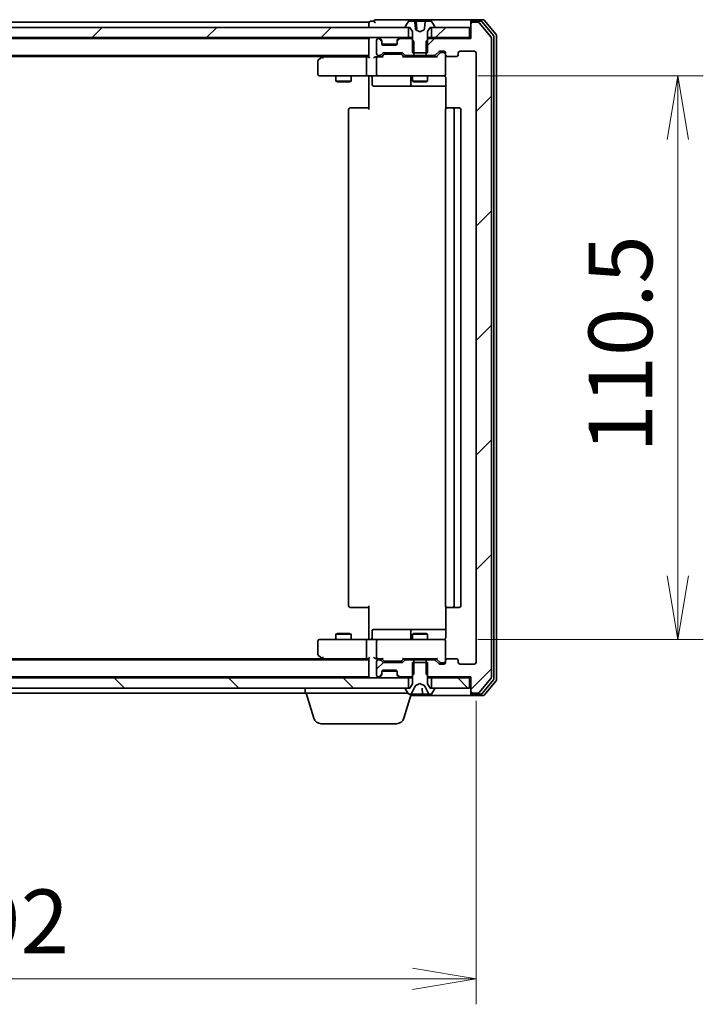
# Model space of a CAD drawing. Units: millimetres. Extents: x 7 to 7682, y 4 to 1409.
# Drawn here: x 1466 to 1600, y 1070 to 1263 of the extents above; entities that cross this region are included whole.
import ezdxf

# ---------------------------------------------------------------- set-up
doc = ezdxf.new("R2010")
doc.units = ezdxf.units.MM
doc.header["$LTSCALE"] = 0.5
doc.layers.get('Defpoints').update_dxf_attribs({"lineweight": 25})
for name, color, linetype, lineweight in [('Dimension (ISO)', 7, 'Continuous', 18), ('Dimension (ISO) @ 1', 7, 'Continuous', 18), ('Hatch (ISO)', 1, 'Continuous', 18), ('Visible (ISO)', 7, 'Continuous', 35)]:
    doc.layers.add(name, color=color, linetype=linetype, lineweight=lineweight)
doc.styles.add('Note Text (TK)', font='MS PGothic.ttf')
doc.dimstyles.new('Default - Method 1b (TK)', dxfattribs={"dimscale": 0.5, "dimtxt": 2.5, "dimasz": 2.5, "dimexe": 1, "dimexo": 1.5, "dimgap": 1, "dimtad": 1, "dimrnd": 1e-08, "dimdsep": 46, "dimtxsty": 'Note Text (TK)', "dimblk": 'OPEN', "dimcen": 0.09, "dimdle": 5, "dimclrd": 100, "dimclre": 100, "dimclrt": 7, "dimadec": 1, "dimazin": 1, "dimtfac": 1, "dimtmove": 0, "dimatfit": 3, "dimldrblk": 'OPEN', "dimfxl": 1, "dimtolj": 1, "dimlwd": -1, "dimlwe": -1, "dimarcsym": 0})
pattern_1 = [(45, (140.25, -36), (-11.22532, 11.22532), [])]
pattern_2 = [(135.0002, (140.25, -36), (-11.22528, -11.22536), [])]

# ---------------------------------------------------------------- blocks, each defined once
blk = doc.blocks.new('_Open')
at = {"color": 0, "linetype": 'ByBlock', "lineweight": -2}
for p, q in [((-1, 0.167), (0, 0)), ((-1, -0.167), (0, 0)), ((0, 0), (-1, 0))]:
    blk.add_line(p, q, dxfattribs=at)
blk = doc.blocks.new('*D74')
at = {"layer": 'Defpoints', "color": 0}
for p in [(1363.83, 1136.88), (1555.83, 1136.88), (1555.83, 1074.88)]:
    blk.add_point(p, dxfattribs=at)
at = {"layer": 'Dimension (ISO)', "color": 100}
for p, q in [((1363.83, 1129.38), (1363.83, 1069.88)), ((1555.83, 1129.38), (1555.83, 1069.88)), ((1376.33, 1074.88), (1543.33, 1074.88))]:
    blk.add_line(p, q, dxfattribs=at)
at = {"layer": 'Dimension (ISO)', "color": 100, "xscale": 12.5, "yscale": 12.5, "zscale": 12.5, "rotation": 180}
blk.add_blockref('_Open', (1363.83, 1074.88), dxfattribs=at)
at = {"layer": 'Dimension (ISO)', "color": 100, "xscale": 12.5, "yscale": 12.5, "zscale": 12.5}
blk.add_blockref('_Open', (1555.83, 1074.88), dxfattribs=at)
at = {"layer": 'Dimension (ISO)', "color": 7, "insert": (1447.61, 1086.13), "char_height": 12.5, "attachment_point": 4, "style": 'Note Text (TK)'}
blk.add_mtext('\\A1;192', dxfattribs=at)
blk = doc.blocks.new('*D24')
at = {"layer": 'Defpoints', "color": 0}
for p in [(1548.64, 1251.88), (1548.64, 1141.38), (1595.37, 1141.38)]:
    blk.add_point(p, dxfattribs=at)
at = {"layer": 'Dimension (ISO)', "color": 100}
for p, q in [((1556.14, 1251.88), (1600.37, 1251.88)), ((1595.37, 1239.38), (1595.37, 1153.88)), ((1556.14, 1141.38), (1600.37, 1141.38))]:
    blk.add_line(p, q, dxfattribs=at)
at = {"layer": 'Dimension (ISO)', "color": 100, "xscale": 12.5, "yscale": 12.5, "zscale": 12.5}
for p, rotation in [((1595.37, 1251.88), 90), ((1595.37, 1141.38), 270)]:
    blk.add_blockref('_Open', p, dxfattribs=dict(at, rotation=rotation))
at = {"layer": 'Dimension (ISO)', "color": 7, "insert": (1584.12, 1178.02), "char_height": 12.5, "attachment_point": 4, "rotation": 90, "style": 'Note Text (TK)'}
blk.add_mtext('\\A1;110.5', dxfattribs=at)

msp = doc.modelspace()

# ---------------------------------------------------------------- hatches: boundary and pattern name
at = {"layer": 'Hatch (ISO)'}
h = msp.add_hatch(dxfattribs=at)
h.set_pattern_fill('ANSI31', color=256, scale=127, style=0)
h.set_pattern_definition(pattern_1)
edge = h.paths.add_edge_path()
edge.add_ellipse((1555.12551, 1262.07975), major_axis=(-0.3, 0), ratio=1, start_angle=270, end_angle=360)
edge.add_line((1554.82551, 1262.07975), (1554.82551, 1259.17975))
edge.add_line((1554.82551, 1259.17975), (1546.55501, 1259.17975))
edge.add_line((1546.55501, 1259.17975), (1546.32551, 1258.95025))
edge.add_line((1546.32551, 1258.95025), (1546.05501, 1258.67975))
edge.add_line((1546.05501, 1258.67975), (1546.05501, 1256.37975))
edge.add_line((1546.05501, 1256.37975), (1546.05501, 1255.87975))
edge.add_line((1546.05501, 1255.87975), (1547.65125, 1255.87975))
edge.add_ellipse((1547.65125, 1256.17975), major_axis=(0.3, 0), ratio=1, start_angle=270, end_angle=315)
edge.add_line((1547.86338, 1255.96762), (1548.48764, 1256.59189))
edge.add_ellipse((1548.69977, 1256.37975), major_axis=(0.21213, 0.21213), ratio=1, start_angle=45, end_angle=90, ccw=False)
edge.add_line((1548.69977, 1256.67975), (1549.52551, 1256.67975))
edge.add_ellipse((1549.52551, 1256.37975), major_axis=(0.3, 0), ratio=1, start_angle=0, end_angle=90, ccw=False)
edge.add_line((1549.82551, 1256.37975), (1549.82551, 1255.97975))
edge.add_ellipse((1550.12551, 1255.97975), major_axis=(0, -0.3), ratio=1, start_angle=270, end_angle=360)
edge.add_line((1550.12551, 1255.67975), (1552.02551, 1255.67975))
edge.add_ellipse((1552.02551, 1255.97975), major_axis=(0.3, 0), ratio=1, start_angle=270, end_angle=360)
edge.add_line((1552.32551, 1255.97975), (1552.32551, 1256.37975))
edge.add_ellipse((1552.62551, 1256.37975), major_axis=(0, 0.3), ratio=1, start_angle=0, end_angle=90, ccw=False)
edge.add_line((1552.62551, 1256.67975), (1555.52551, 1256.67975))
edge.add_ellipse((1555.52551, 1256.37975), major_axis=(0.3, 0), ratio=1, start_angle=0, end_angle=90, ccw=False)
edge.add_line((1555.82551, 1256.37975), (1555.82551, 1136.87975))
edge.add_ellipse((1555.52551, 1136.87975), major_axis=(0, -0.3), ratio=1, start_angle=0, end_angle=90, ccw=False)
edge.add_line((1555.52551, 1136.57975), (1552.62551, 1136.57975))
edge.add_ellipse((1552.62551, 1136.87975), major_axis=(-0.3, 0), ratio=1, start_angle=0, end_angle=90, ccw=False)
edge.add_line((1552.32551, 1136.87975), (1552.32551, 1137.27975))
edge.add_ellipse((1552.02551, 1137.27975), major_axis=(0, 0.3), ratio=1, start_angle=270, end_angle=360)
edge.add_line((1552.02551, 1137.57975), (1550.12551, 1137.57975))
edge.add_ellipse((1550.12551, 1137.27975), major_axis=(-0.3, 0), ratio=1, start_angle=270, end_angle=360)
edge.add_line((1549.82551, 1137.27975), (1549.82551, 1136.87975))
edge.add_ellipse((1549.52551, 1136.87975), major_axis=(0, -0.3), ratio=1, start_angle=0, end_angle=90, ccw=False)
edge.add_line((1549.52551, 1136.57975), (1548.69977, 1136.57975))
edge.add_ellipse((1548.69977, 1136.87975), major_axis=(-0.3, 0), ratio=1, start_angle=45, end_angle=90, ccw=False)
edge.add_line((1548.48764, 1136.66762), (1547.86338, 1137.29189))
edge.add_ellipse((1547.65125, 1137.07975), major_axis=(-0.21213, 0.21213), ratio=1, start_angle=270, end_angle=315)
edge.add_line((1547.65125, 1137.37975), (1546.05501, 1137.37975))
edge.add_line((1546.05501, 1137.37975), (1546.05501, 1136.87975))
edge.add_line((1546.05501, 1136.87975), (1546.05501, 1134.57975))
edge.add_line((1546.05501, 1134.57975), (1546.32551, 1134.30925))
edge.add_line((1546.32551, 1134.30925), (1546.55501, 1134.07975))
edge.add_line((1546.55501, 1134.07975), (1554.82551, 1134.07975))
edge.add_line((1554.82551, 1134.07975), (1554.82551, 1131.17975))
edge.add_ellipse((1555.12551, 1131.17975), major_axis=(0, -0.3), ratio=1, start_angle=270, end_angle=360)
edge.add_line((1555.12551, 1130.87975), (1556.185, 1130.87975))
edge.add_ellipse((1556.185, 1131.17975), major_axis=(0.3, 0), ratio=1, start_angle=270, end_angle=320.1944289)
edge.add_line((1556.41546, 1130.9877), (1558.75598, 1133.79631))
edge.add_ellipse((1558.52551, 1133.98837), major_axis=(0.19206, 0.23047), ratio=1, start_angle=270, end_angle=309.8055711)
edge.add_line((1558.82551, 1133.98837), (1558.82551, 1259.27114))
edge.add_ellipse((1558.52551, 1259.27114), major_axis=(0, 0.3), ratio=1, start_angle=270, end_angle=309.8055711)
edge.add_line((1558.75598, 1259.46319), (1556.41546, 1262.27181))
edge.add_ellipse((1556.185, 1262.07975), major_axis=(-0.19206, 0.23047), ratio=1, start_angle=270, end_angle=320.1944289)
edge.add_line((1556.185, 1262.37975), (1555.12551, 1262.37975))
h = msp.add_hatch(dxfattribs=at)
h.set_pattern_fill('ANSI31', color=256, scale=127, style=0)
h.set_pattern_definition(pattern_1)
h.paths.add_polyline_path([(1377.07551, 1261.37975), (1377.07551, 1259.37975), (1542.57551, 1259.37975), (1542.57551, 1261.37975), (1542.02551, 1261.37975), (1377.62551, 1261.37975)])
h = msp.add_hatch(dxfattribs=at)
h.set_pattern_fill('ANSI31', color=256, scale=127, style=0)
h.set_pattern_definition(pattern_1)
h.paths.add_polyline_path([(1554.52551, 1259.37975), (1554.52551, 1261.37975), (1547.62551, 1261.37975), (1547.07551, 1261.37975), (1547.07551, 1259.37975)])
h = msp.add_hatch(dxfattribs=at)
h.set_pattern_fill('ANSI31', color=256, scale=127, style=0)
h.set_pattern_definition(pattern_1)
edge = h.paths.add_edge_path()
edge.add_ellipse((1541.99977, 1137.07975), major_axis=(-0.3, 0), ratio=1, start_angle=270, end_angle=315)
edge.add_line((1541.78764, 1137.29189), (1541.46338, 1136.96762))
edge.add_ellipse((1541.25125, 1137.17975), major_axis=(-0.21213, -0.21213), ratio=1, start_angle=45, end_angle=90, ccw=False)
edge.add_line((1541.25125, 1136.87975), (1537.74977, 1136.87975))
edge.add_ellipse((1537.74977, 1137.17975), major_axis=(-0.3, 0), ratio=1, start_angle=45, end_angle=90, ccw=False)
edge.add_line((1537.53764, 1136.96762), (1537.21338, 1137.29189))
edge.add_ellipse((1537.00125, 1137.07975), major_axis=(-0.21213, 0.21213), ratio=1, start_angle=270, end_angle=315)
edge.add_line((1537.00125, 1137.37975), (1536.62551, 1137.37975))
edge.add_ellipse((1536.62551, 1137.07975), major_axis=(-0.3, 0), ratio=1, start_angle=270, end_angle=360)
edge.add_line((1536.32551, 1137.07975), (1536.32551, 1134.37975))
edge.add_ellipse((1536.62551, 1134.37975), major_axis=(0, -0.3), ratio=1, start_angle=270, end_angle=360)
edge.add_line((1536.62551, 1134.07975), (1536.70125, 1134.07975))
edge.add_ellipse((1536.70125, 1134.37975), major_axis=(0.3, 0), ratio=1, start_angle=270, end_angle=315)
edge.add_line((1536.91338, 1134.16762), (1537.23764, 1134.49189))
edge.add_ellipse((1537.02551, 1134.70402), major_axis=(0.21213, 0.21213), ratio=1, start_angle=270, end_angle=315)
edge.add_line((1537.32551, 1134.70402), (1537.32551, 1135.07975))
edge.add_ellipse((1537.62551, 1135.07975), major_axis=(0, 0.3), ratio=1, start_angle=0, end_angle=90, ccw=False)
edge.add_line((1537.62551, 1135.37975), (1540.02551, 1135.37975))
edge.add_ellipse((1540.02551, 1135.07975), major_axis=(0.3, 0), ratio=1, start_angle=0, end_angle=90, ccw=False)
edge.add_line((1540.32551, 1135.07975), (1540.32551, 1134.70402))
edge.add_ellipse((1540.62551, 1134.70402), major_axis=(0, -0.3), ratio=1, start_angle=270, end_angle=315)
edge.add_line((1540.41338, 1134.49189), (1540.73764, 1134.16762))
edge.add_ellipse((1540.94977, 1134.37975), major_axis=(0.21213, -0.21213), ratio=1, start_angle=270, end_angle=315)
edge.add_line((1540.94977, 1134.07975), (1543.09601, 1134.07975))
edge.add_line((1543.09601, 1134.07975), (1543.32551, 1134.30925))
edge.add_line((1543.32551, 1134.30925), (1543.59601, 1134.57975))
edge.add_line((1543.59601, 1134.57975), (1543.59601, 1136.87975))
edge.add_line((1543.59601, 1136.87975), (1543.59601, 1137.37975))
edge.add_line((1543.59601, 1137.37975), (1541.99977, 1137.37975))
h = msp.add_hatch(dxfattribs=at)
h.set_pattern_fill('ANSI31', color=256, scale=127, angle=90.0002105, style=0)
h.set_pattern_definition(pattern_2)
h.paths.add_polyline_path([(1377.07551, 1133.87975), (1377.07551, 1131.87975), (1377.62551, 1131.87975), (1542.02551, 1131.87975), (1542.57551, 1131.87975), (1542.57551, 1133.87975)])
h = msp.add_hatch(dxfattribs=at)
h.set_pattern_fill('ANSI31', color=256, scale=127, angle=90.0002105, style=0)
h.set_pattern_definition(pattern_2)
h.paths.add_polyline_path([(1554.52551, 1131.87975), (1554.52551, 1133.87975), (1547.07551, 1133.87975), (1547.07551, 1131.87975), (1547.62551, 1131.87975)])

# ---------------------------------------------------------------- linework, layer by layer
at = {"layer": 'Visible (ISO)'}
for p, q in [((1534.82551, 1262.37975), (1384.82551, 1262.37975)), ((1534.82551, 1262.37975), (1534.82551, 1262.07975)), ((1535.82551, 1262.57975), (1535.12551, 1262.57975)), ((1539.82551, 1262.87975), (1536.12551, 1262.87975)), ((1555.12551, 1262.87975), (1539.82551, 1262.87975)), ((1542.51636, 1262.48875), (1541.95782, 1261.62946)), ((1543.70739, 1262.57975), (1542.68405, 1262.57975)), ((1543.70739, 1262.57975), (1544.03129, 1262.57975)), ((1544.39841, 1262.57975), (1544.03129, 1262.57975)), ((1544.0811, 1262.53411), (1544.21565, 1260.99619)), ((1544.71416, 1262.57975), (1544.39841, 1262.57975)), ((1544.71416, 1262.57975), (1545.81363, 1262.57975)), ((1545.94363, 1262.57975), (1545.81363, 1262.57975)), ((1546.96697, 1262.57975), (1545.94363, 1262.57975)), ((1547.6932, 1261.62946), (1547.13466, 1262.48875)), ((1554.82551, 1262.27975), (1554.82551, 1262.57975)), ((1554.82551, 1262.27975), (1554.82551, 1262.07975)), ((1557.185, 1262.87975), (1555.12551, 1262.87975)), ((1556.78414, 1262.57975), (1555.12551, 1262.57975)), ((1556.185, 1262.37975), (1555.12551, 1262.37975)), ((1558.75598, 1259.46319), (1556.41546, 1262.27181)), ((1559.25598, 1259.78217), (1557.01461, 1262.47181)), ((1559.75598, 1259.96319), (1557.41546, 1262.77181)), ((1542.57551, 1261.37975), (1377.07551, 1261.37975)), ((1534.82551, 1262.07975), (1534.82551, 1261.37975)), ((1541.92551, 1261.52047), (1541.92551, 1261.47975)), ((1542.02551, 1261.37975), (1542.82551, 1261.37975)), ((1542.57551, 1259.37975), (1542.57551, 1261.37975)), ((1542.82551, 1261.37975), (1543.32551, 1260.57975)), ((1543.32551, 1260.57975), (1543.32551, 1256.37975)), ((1544.82551, 1260.47975), (1544.01676, 1260.90978)), ((1545.63426, 1260.90978), (1544.82551, 1260.47975)), ((1546.32551, 1260.57975), (1546.82551, 1261.37975)), ((1546.32551, 1256.37975), (1546.32551, 1260.57975)), ((1546.82551, 1261.37975), (1547.62551, 1261.37975)), ((1554.52551, 1261.37975), (1547.07551, 1261.37975)), ((1547.07551, 1261.37975), (1547.07551, 1259.37975)), ((1547.72551, 1261.47975), (1547.72551, 1261.52047)), ((1554.52551, 1259.37975), (1554.52551, 1261.37975)), ((1554.82551, 1262.07975), (1554.82551, 1259.17975)), ((1377.07551, 1259.37975), (1542.57551, 1259.37975)), ((1534.82551, 1259.17975), (1384.82551, 1259.17975)), ((1534.82551, 1259.37975), (1534.82551, 1259.17975)), ((1534.82551, 1259.17975), (1534.82551, 1259.07975)), ((1534.82551, 1259.07975), (1534.82551, 1255.54189)), ((1536.32551, 1258.87975), (1536.32551, 1256.17975)), ((1536.70125, 1259.17975), (1536.62551, 1259.17975)), ((1537.23764, 1258.96762), (1536.91338, 1259.29189)), ((1537.23764, 1258.76762), (1536.91338, 1259.09189)), ((1537.25809, 1258.94718), (1537.23764, 1258.96762)), ((1537.32551, 1258.55549), (1537.32551, 1258.75549)), ((1537.32551, 1258.17975), (1537.32551, 1258.55549)), ((1540.32551, 1258.75549), (1540.32551, 1258.55549)), ((1540.32551, 1258.55549), (1540.32551, 1258.17975)), ((1540.41338, 1258.96762), (1540.39293, 1258.94718)), ((1540.73764, 1259.29189), (1540.41338, 1258.96762)), ((1540.73764, 1259.09189), (1540.41338, 1258.76762)), ((1543.09601, 1259.17975), (1540.94977, 1259.17975)), ((1543.32551, 1259.37975), (1542.57551, 1259.37975)), ((1543.59601, 1258.67975), (1543.09601, 1259.17975)), ((1543.32551, 1259.17975), (1543.09601, 1259.17975)), ((1543.59601, 1255.87975), (1543.59601, 1258.67975)), ((1546.55501, 1259.17975), (1546.05501, 1258.67975)), ((1546.05501, 1258.67975), (1546.05501, 1255.87975)), ((1547.07551, 1259.37975), (1546.32551, 1259.37975)), ((1546.55501, 1259.17975), (1546.32551, 1259.17975)), ((1554.82551, 1259.17975), (1546.55501, 1259.17975)), ((1547.07551, 1259.37975), (1554.52551, 1259.37975)), ((1554.82551, 1259.37975), (1554.52551, 1259.37975)), ((1558.82551, 1133.98837), (1558.82551, 1259.27114)), ((1559.32551, 1133.66939), (1559.32551, 1259.59011)), ((1559.82551, 1133.48837), (1559.82551, 1259.77114)), ((1540.30835, 1258.07975), (1537.34267, 1258.07975)), ((1540.02551, 1257.87975), (1537.62551, 1257.87975)), ((1547.86338, 1255.96762), (1548.48764, 1256.59189)), ((1548.69977, 1256.67975), (1549.52551, 1256.67975)), ((1552.62551, 1256.67975), (1555.52551, 1256.67975)), ((1385.20125, 1255.87975), (1534.82551, 1255.87975)), ((1394.15884, 1255.67975), (1525.82551, 1255.67975)), ((1524.82551, 1254.77975), (1524.82551, 1252.17975)), ((1525.67884, 1255.56975), (1524.94551, 1255.01975)), ((1526.09218, 1255.87975), (1525.67884, 1255.56975)), ((1525.88891, 1255.32975), (1525.7333, 1255.48536)), ((1534.44977, 1255.62975), (1525.85884, 1255.62975)), ((1534.32551, 1255.32975), (1534.32551, 1252.17975)), ((1534.82551, 1255.62975), (1534.44977, 1255.62975)), ((1536.62551, 1255.62975), (1536.24977, 1255.62975)), ((1536.32551, 1255.32975), (1536.32551, 1252.17975)), ((1536.62551, 1255.87975), (1537.00125, 1255.87975)), ((1537.50161, 1255.62975), (1536.62551, 1255.62975)), ((1537.21338, 1255.96762), (1537.53764, 1256.29189)), ((1537.32551, 1255.62975), (1537.73763, 1256.04187)), ((1537.74977, 1256.37975), (1541.25125, 1256.37975)), ((1538.09322, 1256.12975), (1537.94981, 1256.12975)), ((1540.9078, 1256.12975), (1538.09322, 1256.12975)), ((1541.05121, 1256.12975), (1540.9078, 1256.12975)), ((1541.26339, 1256.04187), (1541.67551, 1255.62975)), ((1541.46338, 1256.29189), (1541.78764, 1255.96762)), ((1548.15161, 1255.62975), (1541.49942, 1255.62975)), ((1541.99977, 1255.87975), (1543.59601, 1255.87975)), ((1543.32551, 1256.37975), (1546.32551, 1256.37975)), ((1543.32551, 1255.87975), (1543.32551, 1255.62975)), ((1546.05501, 1255.87975), (1543.59601, 1255.87975)), ((1546.05501, 1255.87975), (1547.65125, 1255.87975)), ((1546.32551, 1255.87975), (1546.32551, 1255.62975)), ((1547.97551, 1255.62975), (1548.68763, 1256.34187)), ((1549.03631, 1256.42975), (1548.89981, 1256.42975)), ((1549.52551, 1256.42975), (1549.03631, 1256.42975)), ((1549.82551, 1256.37975), (1549.82551, 1255.97975)), ((1549.82551, 1252.17975), (1549.82551, 1255.97975)), ((1550.12551, 1255.67975), (1552.02551, 1255.67975)), ((1552.32551, 1255.97975), (1552.32551, 1256.37975)), ((1555.82551, 1256.37975), (1555.82551, 1136.87975)), ((1525.12551, 1251.87975), (1525.88891, 1251.87975)), ((1525.88891, 1251.87975), (1534.44977, 1251.87975)), ((1528.32551, 1251.87975), (1528.32551, 1250.82975)), ((1528.32551, 1250.82975), (1531.32551, 1250.82975)), ((1528.63224, 1250.67639), (1528.32551, 1250.82975)), ((1531.01879, 1250.67639), (1528.63224, 1250.67639)), ((1531.01879, 1250.67639), (1531.32551, 1250.82975)), ((1531.32551, 1251.87975), (1531.32551, 1250.82975)), ((1536.62551, 1251.87975), (1534.44977, 1251.87975)), ((1534.82551, 1251.65472), (1534.82551, 1251.87202)), ((1534.82551, 1251.65472), (1534.82551, 1251.37975)), ((1534.82551, 1245.27975), (1534.82551, 1251.37975)), ((1535.42682, 1251.57975), (1535.42682, 1250.17975)), ((1536.62551, 1251.87975), (1537.44373, 1251.87975)), ((1537.44373, 1251.87975), (1548.6401, 1251.87975)), ((1543.03098, 1251.57975), (1543.03098, 1250.17975)), ((1543.32551, 1251.87975), (1543.32551, 1250.82975)), ((1543.32551, 1250.82975), (1546.32551, 1250.82975)), ((1543.63224, 1250.67639), (1543.32551, 1250.82975)), ((1546.01879, 1250.67639), (1543.63224, 1250.67639)), ((1546.01879, 1250.67639), (1546.32551, 1250.82975)), ((1546.32551, 1251.87975), (1546.32551, 1250.82975)), ((1548.6401, 1251.87975), (1549.52551, 1251.87975)), ((1549.82551, 1252.15643), (1549.82551, 1252.17975)), ((1549.91533, 1251.37975), (1549.91533, 1245.49382)), ((1535.72682, 1249.87975), (1539.65647, 1249.87975)), ((1539.65647, 1249.87975), (1543.33098, 1249.87975)), ((1543.33098, 1249.87975), (1543.50255, 1249.87975)), ((1543.50255, 1249.87975), (1549.91533, 1249.87975)), ((1530.82551, 1245.27975), (1530.82551, 1147.97975)), ((1531.12551, 1245.57975), (1531.18409, 1245.57975)), ((1531.8912, 1245.57975), (1531.18409, 1245.57975)), ((1531.8912, 1245.57975), (1532.03262, 1245.57975)), ((1534.4113, 1245.57975), (1532.03262, 1245.57975)), ((1534.4113, 1245.57975), (1534.82551, 1245.57975)), ((1549.82551, 1245.27975), (1549.82551, 1147.97975)), ((1550.12551, 1245.57975), (1550.18409, 1245.57975)), ((1550.8912, 1245.57975), (1550.18409, 1245.57975)), ((1550.8912, 1245.57975), (1551.03262, 1245.57975)), ((1551.22551, 1245.57975), (1551.03262, 1245.57975)), ((1552.52551, 1245.57975), (1551.22551, 1245.57975)), ((1551.52551, 1147.97975), (1551.52551, 1245.27975)), ((1552.82551, 1147.97975), (1552.82551, 1245.27975)), ((1531.18409, 1147.67975), (1531.12551, 1147.67975)), ((1531.18409, 1147.67975), (1531.8912, 1147.67975)), ((1532.03262, 1147.67975), (1531.8912, 1147.67975)), ((1532.03262, 1147.67975), (1534.4113, 1147.67975)), ((1534.82551, 1147.67975), (1534.4113, 1147.67975)), ((1534.82551, 1141.87975), (1534.82551, 1147.97975)), ((1549.91533, 1147.76569), (1549.91533, 1141.87975)), ((1550.18409, 1147.67975), (1550.12551, 1147.67975)), ((1550.18409, 1147.67975), (1550.8912, 1147.67975)), ((1551.03262, 1147.67975), (1550.8912, 1147.67975)), ((1551.03262, 1147.67975), (1551.22551, 1147.67975)), ((1551.22551, 1147.67975), (1552.52551, 1147.67975)), ((1528.63224, 1142.58312), (1528.32551, 1142.42975)), ((1528.63224, 1142.58312), (1531.01879, 1142.58312)), ((1531.01879, 1142.58312), (1531.32551, 1142.42975)), ((1535.42682, 1141.67975), (1535.42682, 1143.07975)), ((1539.65647, 1143.37975), (1535.72682, 1143.37975)), ((1543.33098, 1143.37975), (1539.65647, 1143.37975)), ((1543.03098, 1143.07975), (1543.03098, 1141.67975)), ((1543.63224, 1142.58312), (1543.32551, 1142.42975)), ((1543.50255, 1143.37975), (1543.33098, 1143.37975)), ((1549.91533, 1143.37975), (1543.50255, 1143.37975)), ((1543.63224, 1142.58312), (1546.01879, 1142.58312)), ((1546.01879, 1142.58312), (1546.32551, 1142.42975)), ((1524.82551, 1141.07975), (1524.82551, 1138.47975)), ((1525.88891, 1141.37975), (1525.12551, 1141.37975)), ((1534.44977, 1141.37975), (1525.88891, 1141.37975)), ((1531.32551, 1142.42975), (1528.32551, 1142.42975)), ((1528.32551, 1141.37975), (1528.32551, 1142.42975)), ((1531.32551, 1141.37975), (1531.32551, 1142.42975)), ((1534.32551, 1141.07975), (1534.32551, 1137.92975)), ((1534.44977, 1141.37975), (1536.62551, 1141.37975)), ((1534.82551, 1141.87975), (1534.82551, 1141.60479)), ((1534.82551, 1141.38749), (1534.82551, 1141.60479)), ((1536.32551, 1141.07975), (1536.32551, 1137.92975)), ((1537.44373, 1141.37975), (1536.62551, 1141.37975)), ((1548.6401, 1141.37975), (1537.44373, 1141.37975)), ((1546.32551, 1142.42975), (1543.32551, 1142.42975)), ((1543.32551, 1141.37975), (1543.32551, 1142.42975)), ((1546.32551, 1141.37975), (1546.32551, 1142.42975)), ((1549.52551, 1141.37975), (1548.6401, 1141.37975)), ((1549.82551, 1141.07975), (1549.82551, 1141.10308)), ((1549.82551, 1137.27975), (1549.82551, 1141.07975)), ((1534.82551, 1137.37975), (1385.20125, 1137.37975)), ((1525.82551, 1137.57975), (1394.15884, 1137.57975)), ((1524.94551, 1138.23975), (1525.67884, 1137.68975)), ((1525.67884, 1137.68975), (1526.09218, 1137.37975)), ((1525.88891, 1137.92975), (1525.7333, 1137.77415)), ((1525.85884, 1137.62975), (1534.44977, 1137.62975)), ((1534.44977, 1137.62975), (1534.82551, 1137.62975)), ((1534.82551, 1137.71762), (1534.82551, 1134.17975)), ((1536.24977, 1137.62975), (1536.62551, 1137.62975)), ((1536.32551, 1137.07975), (1536.32551, 1134.37975)), ((1536.62551, 1137.62975), (1537.50161, 1137.62975)), ((1537.00125, 1137.37975), (1536.62551, 1137.37975)), ((1537.53764, 1136.96762), (1537.21338, 1137.29189)), ((1537.73763, 1137.21764), (1537.32551, 1137.62975)), ((1541.25125, 1136.87975), (1537.74977, 1136.87975)), ((1537.94981, 1137.12975), (1538.09322, 1137.12975)), ((1538.09322, 1137.12975), (1540.9078, 1137.12975)), ((1540.9078, 1137.12975), (1541.05121, 1137.12975)), ((1541.26339, 1137.21764), (1541.67551, 1137.62975)), ((1541.78764, 1137.29189), (1541.46338, 1136.96762)), ((1541.49942, 1137.62975), (1548.15161, 1137.62975)), ((1543.59601, 1137.37975), (1541.99977, 1137.37975)), ((1543.32551, 1137.37975), (1543.32551, 1137.62975)), ((1546.32551, 1136.87975), (1543.32551, 1136.87975)), ((1543.32551, 1136.87975), (1543.32551, 1132.67975)), ((1543.59601, 1134.57975), (1543.59601, 1137.37975)), ((1543.59601, 1137.37975), (1546.05501, 1137.37975)), ((1547.65125, 1137.37975), (1546.05501, 1137.37975)), ((1546.05501, 1137.37975), (1546.05501, 1134.57975)), ((1546.32551, 1137.37975), (1546.32551, 1137.62975)), ((1546.32551, 1132.67975), (1546.32551, 1136.87975)), ((1548.48764, 1136.66762), (1547.86338, 1137.29189)), ((1547.97551, 1137.62975), (1548.68763, 1136.91764)), ((1548.89981, 1136.82975), (1549.03631, 1136.82975)), ((1549.03631, 1136.82975), (1549.52551, 1136.82975)), ((1549.82551, 1137.27975), (1549.82551, 1136.87975)), ((1552.02551, 1137.57975), (1550.12551, 1137.57975)), ((1552.32551, 1136.87975), (1552.32551, 1137.27975)), ((1537.32551, 1134.70402), (1537.32551, 1135.07975)), ((1537.34267, 1135.17975), (1540.30835, 1135.17975)), ((1537.62551, 1135.37975), (1540.02551, 1135.37975)), ((1540.32551, 1135.07975), (1540.32551, 1134.70402)), ((1549.52551, 1136.57975), (1548.69977, 1136.57975)), ((1555.52551, 1136.57975), (1552.62551, 1136.57975)), ((1542.57551, 1133.87975), (1377.07551, 1133.87975)), ((1384.82551, 1134.07975), (1534.82551, 1134.07975)), ((1534.82551, 1134.17975), (1534.82551, 1134.07975)), ((1534.82551, 1134.07975), (1534.82551, 1133.87975)), ((1536.62551, 1134.07975), (1536.70125, 1134.07975)), ((1536.91338, 1134.16762), (1537.23764, 1134.49189)), ((1536.91338, 1133.96762), (1537.23764, 1134.29189)), ((1537.23764, 1134.29189), (1537.25809, 1134.31233)), ((1537.32551, 1134.50402), (1537.32551, 1134.70402)), ((1540.32551, 1134.70402), (1540.32551, 1134.50402)), ((1540.39293, 1134.31233), (1540.41338, 1134.29189)), ((1540.41338, 1134.49189), (1540.73764, 1134.16762)), ((1540.41338, 1134.29189), (1540.73764, 1133.96762)), ((1540.94977, 1134.07975), (1543.09601, 1134.07975)), ((1542.57551, 1131.87975), (1542.57551, 1133.87975)), ((1542.57551, 1133.87975), (1543.32551, 1133.87975)), ((1543.09601, 1134.07975), (1543.59601, 1134.57975)), ((1543.09601, 1134.07975), (1543.32551, 1134.07975)), ((1546.05501, 1134.57975), (1546.55501, 1134.07975)), ((1546.32551, 1134.07975), (1546.55501, 1134.07975)), ((1546.32551, 1133.87975), (1547.07551, 1133.87975)), ((1546.55501, 1134.07975), (1554.82551, 1134.07975)), ((1554.52551, 1133.87975), (1547.07551, 1133.87975)), ((1547.07551, 1133.87975), (1547.07551, 1131.87975)), ((1554.52551, 1133.87975), (1554.82551, 1133.87975)), ((1554.52551, 1131.87975), (1554.52551, 1133.87975)), ((1554.82551, 1134.07975), (1554.82551, 1131.17975)), ((1556.41546, 1130.9877), (1558.75598, 1133.79631)), ((1557.01461, 1130.7877), (1559.25598, 1133.47734)), ((1557.41546, 1130.4877), (1559.75598, 1133.29631)), ((1377.07551, 1131.87975), (1542.57551, 1131.87975)), ((1522.32551, 1130.87975), (1522.32551, 1131.87975)), ((1541.92551, 1131.77975), (1541.92551, 1131.73904)), ((1541.95782, 1131.63004), (1542.51636, 1130.77076)), ((1542.82551, 1131.87975), (1542.02551, 1131.87975)), ((1543.32551, 1132.67975), (1542.82551, 1131.87975)), ((1543.21334, 1130.9575), (1543.85671, 1132.25405)), ((1543.87803, 1132.27597), (1544.82551, 1132.77975)), ((1544.82551, 1132.77975), (1545.77299, 1132.27597)), ((1545.34996, 1130.7254), (1545.25342, 1131.82885)), ((1545.79431, 1132.25405), (1546.43769, 1130.9575)), ((1546.82551, 1131.87975), (1546.32551, 1132.67975)), ((1547.62551, 1131.87975), (1546.82551, 1131.87975)), ((1547.07551, 1131.87975), (1554.52551, 1131.87975)), ((1547.13466, 1130.77076), (1547.6932, 1131.63004)), ((1547.72551, 1131.73904), (1547.72551, 1131.77975)), ((1554.82551, 1131.17975), (1554.82551, 1130.97975)), ((1397.32551, 1130.87975), (1522.32551, 1130.87975)), ((1542.44551, 1130.87975), (1522.32551, 1130.87975)), ((1524.00482, 1125.94873), (1522.52551, 1130.87975)), ((1541.6462, 1125.94873), (1543.06551, 1130.67975)), ((1542.68405, 1130.67975), (1542.76545, 1130.67975)), ((1542.76545, 1130.67975), (1542.88155, 1130.67975)), ((1542.88155, 1130.67975), (1543.6547, 1130.67975)), ((1542.97551, 1130.37975), (1555.12551, 1130.37975)), ((1544.60745, 1130.67975), (1543.6547, 1130.67975)), ((1544.60745, 1130.67975), (1544.73482, 1130.67975)), ((1544.73482, 1130.67975), (1545.39977, 1130.67975)), ((1546.11441, 1130.67975), (1545.39977, 1130.67975)), ((1546.11441, 1130.67975), (1546.88358, 1130.67975)), ((1546.88557, 1130.67975), (1546.96697, 1130.67975)), ((1554.82551, 1130.67975), (1554.82551, 1130.97975)), ((1555.12551, 1130.87975), (1556.185, 1130.87975)), ((1555.12551, 1130.67975), (1556.78414, 1130.67975)), ((1555.12551, 1130.37975), (1557.185, 1130.37975)), ((1540.20946, 1124.87975), (1525.44156, 1124.87975))]:
    msp.add_line(p, q, dxfattribs=at)
for centre, radius, start, end in [((1535.12551, 1262.27975), 0.3, 90, 180), ((1536.12551, 1262.57975), 0.3, 90, 180), ((1536.12551, 1262.57975), 0.3, 180, 270), ((1542.68405, 1262.37975), 0.2, 90, 146.9761324), ((1544.03129, 1262.52975), 0.05, 5, 90), ((1546.96697, 1262.37975), 0.2, 33.0238676, 90), ((1555.12551, 1262.57975), 0.3, 90, 180), ((1555.12551, 1262.27975), 0.3, 90, 180), ((1555.12551, 1262.07975), 0.3, 90, 180), ((1556.185, 1262.07975), 0.3, 39.8055711, 90), ((1556.78414, 1262.27975), 0.3, 39.8055711, 90), ((1557.185, 1262.57975), 0.3, 39.8055711, 90), ((1542.12551, 1261.52047), 0.2, 146.9761324, 180), ((1542.02551, 1261.47975), 0.1, 180, 270), ((1547.62551, 1261.47975), 0.1, 270, 0), ((1547.52551, 1261.52047), 0.2, 0, 33.0238676), ((1535.12551, 1259.07975), 0.3, 90, 180), ((1536.62551, 1258.87975), 0.3, 90, 180), ((1536.70125, 1259.07975), 0.3, 45, 90), ((1536.70125, 1258.87975), 0.3, 45, 90), ((1537.02551, 1258.75549), 0.3, 0, 45), ((1537.02551, 1258.55549), 0.3, 0, 45), ((1540.62551, 1258.75549), 0.3, 135, 180), ((1540.62551, 1258.55549), 0.3, 135, 180), ((1540.94977, 1259.07975), 0.3, 90, 135), ((1540.94977, 1258.87975), 0.3, 90, 135), ((1558.52551, 1259.27114), 0.3, 0, 39.8055711), ((1559.02551, 1259.59011), 0.3, 0, 39.8055711), ((1559.52551, 1259.77114), 0.3, 0, 39.8055711), ((1537.62551, 1258.17975), 0.3, 180, 270), ((1540.02551, 1258.17975), 0.3, 270, 0), ((1548.69977, 1256.37975), 0.3, 90, 135), ((1549.52551, 1256.37975), 0.3, 0, 90), ((1552.62551, 1256.37975), 0.3, 90, 180), ((1555.52551, 1256.37975), 0.3, 0, 90), ((1525.12551, 1254.77975), 0.3, 126.8698976, 180), ((1525.85884, 1255.32975), 0.3, 113.4379842, 126.8698976), ((1525.85884, 1255.32975), 0.3, 90, 113.4379842), ((1536.62551, 1256.17975), 0.3, 180, 270), ((1536.62551, 1255.32975), 0.3, 148.7555453, 180), ((1536.62551, 1255.32975), 0.3, 90, 113.4379956), ((1537.00125, 1256.17975), 0.3, 270, 315), ((1537.74977, 1256.07975), 0.3, 90, 135), ((1541.25125, 1256.07975), 0.3, 45, 90), ((1541.99977, 1256.17975), 0.3, 225, 270), ((1547.65125, 1256.17975), 0.3, 270, 315), ((1549.52551, 1256.12975), 0.3, 0, 90), ((1550.12551, 1255.97975), 0.3, 180, 270), ((1552.02551, 1255.97975), 0.3, 270, 0), ((1525.12551, 1252.17975), 0.3, 180, 270), ((1535.12682, 1251.57975), 0.3, 0, 90), ((1536.62551, 1252.17975), 0.3, 180, 270), ((1542.73098, 1251.57975), 0.3, 0, 90), ((1549.32551, 1251.37975), 0.5, 75.5224878, 90), ((1549.52551, 1252.15435), 0.3, 255.5224878, 0), ((1549.52551, 1252.17975), 0.3, 270, 0), ((1535.72682, 1250.17975), 0.3, 180, 270), ((1543.33098, 1250.17975), 0.3, 180, 270), ((1531.12551, 1245.27975), 0.3, 90, 180), ((1550.12551, 1245.27975), 0.3, 90, 180), ((1551.22551, 1245.27975), 0.3, 0, 90), ((1552.52551, 1245.27975), 0.3, 0, 90), ((1531.12551, 1147.97975), 0.3, 180, 270), ((1550.12551, 1147.97975), 0.3, 180, 270), ((1551.22551, 1147.97975), 0.3, 270, 0), ((1552.52551, 1147.97975), 0.3, 270, 0), ((1535.72682, 1143.07975), 0.3, 90, 180), ((1543.33098, 1143.07975), 0.3, 90, 180), ((1525.12551, 1141.07975), 0.3, 90, 180), ((1535.12682, 1141.67975), 0.3, 270, 0), ((1536.62551, 1141.07975), 0.3, 90, 180), ((1542.73098, 1141.67975), 0.3, 270, 0), ((1549.32551, 1141.87975), 0.5, 270, 284.4775122), ((1549.52551, 1141.10516), 0.3, 0, 104.4775122), ((1549.52551, 1141.07975), 0.3, 0, 90), ((1525.12551, 1138.47975), 0.3, 180, 233.1301024), ((1525.85884, 1137.92975), 0.3, 233.1301024, 246.5620213), ((1525.85884, 1137.92975), 0.3, 246.5620044, 270), ((1536.62551, 1137.92975), 0.3, 180, 211.2444547), ((1536.62551, 1137.07975), 0.3, 90, 180), ((1536.62551, 1137.92975), 0.3, 246.5620158, 270), ((1537.00125, 1137.07975), 0.3, 45, 90), ((1537.74977, 1137.17975), 0.3, 225, 270), ((1541.25125, 1137.17975), 0.3, 270, 315), ((1541.99977, 1137.07975), 0.3, 90, 135), ((1547.65125, 1137.07975), 0.3, 45, 90), ((1549.52551, 1137.12975), 0.3, 270, 0), ((1549.52551, 1136.87975), 0.3, 270, 0), ((1550.12551, 1137.27975), 0.3, 90, 180), ((1552.02551, 1137.27975), 0.3, 0, 90), ((1552.62551, 1136.87975), 0.3, 180, 270), ((1555.52551, 1136.87975), 0.3, 270, 0), ((1537.62551, 1135.07975), 0.3, 90, 180), ((1540.02551, 1135.07975), 0.3, 0, 90), ((1548.69977, 1136.87975), 0.3, 225, 270), ((1535.12551, 1134.17975), 0.3, 180, 270), ((1536.62551, 1134.37975), 0.3, 180, 270), ((1536.70125, 1134.37975), 0.3, 270, 315), ((1536.70125, 1134.17975), 0.3, 270, 315), ((1537.02551, 1134.70402), 0.3, 315, 0), ((1537.02551, 1134.50402), 0.3, 315, 0), ((1540.62551, 1134.70402), 0.3, 180, 225), ((1540.62551, 1134.50402), 0.3, 180, 225), ((1540.94977, 1134.37975), 0.3, 225, 270), ((1540.94977, 1134.17975), 0.3, 225, 270), ((1558.52551, 1133.98837), 0.3, 320.1944289, 0), ((1559.02551, 1133.66939), 0.3, 320.1944289, 0), ((1559.52551, 1133.48837), 0.3, 320.1944289, 0), ((1542.02551, 1131.77975), 0.1, 90, 180), ((1542.12551, 1131.73904), 0.2, 180, 213.0238676), ((1543.9015, 1132.23182), 0.05, 118, 153.6082968), ((1545.74952, 1132.23182), 0.05, 26.3917032, 62), ((1547.62551, 1131.77975), 0.1, 0, 90), ((1547.52551, 1131.73904), 0.2, 326.9761324, 0), ((1555.12551, 1131.17975), 0.3, 180, 270), ((1556.185, 1131.17975), 0.3, 270, 320.1944289), ((1542.68405, 1130.87975), 0.2, 213.0238676, 270), ((1542.76545, 1131.17975), 0.5, 270, 333.6082968), ((1545.39977, 1130.72975), 0.05, 185, 270), ((1546.88557, 1131.17975), 0.5, 206.3917032, 270), ((1546.96697, 1130.87975), 0.2, 270, 326.9761324), ((1555.12551, 1130.97975), 0.3, 180, 270), ((1555.12551, 1130.67975), 0.3, 180, 270), ((1556.78414, 1130.97975), 0.3, 270, 320.1944289), ((1557.185, 1130.67975), 0.3, 270, 320.1944289), ((1525.44156, 1126.37975), 1.5, 196.6992442, 270), ((1540.20946, 1126.37975), 1.5, 270, 343.3007558)]:
    msp.add_arc(centre, radius, start, end, dxfattribs=at)
for centre, major_axis, ratio, start_param, end_param in [((1525.88891, 1255.3523), (0.24115, 0.48229), 0.37002441, 1.47901306, 1.753739894), ((1534.44977, 1255.32975), (0, -0.3), 0.414213562, 3.141592654, 4.71238898), ((1535.12551, 1255.32975), (-0.27716, 0.27716), 0.414213562, 0.392699082, 1.178097245), ((1535.94977, 1255.32975), (-0.27716, -0.27716), 0.414213562, 4.319689899, 5.105088062), ((1536.24977, 1255.32975), (-0.42426, 0), 0.707106781, 4.71238898, 5.497787144), ((1536.62551, 1255.3523), (-0.25155, 0.48303), 0.33843751, 1.121615625, 1.396342459), ((1536.65773, 1255.32975), (-0.64874, 0.20444), 0.33843751, 4.818639154, 5.053070364), ((1537.60474, 1255.32975), (0.12456, -0.29583), 0.400410446, 2.331066929, 2.974568038), ((1537.94981, 1255.82975), (-0.30004, 0), 0.999850756, 4.71238898, 5.497861771), ((1541.05121, 1255.82975), (0.30004, 0), 0.999850756, 0.785323536, 1.570796327), ((1541.39628, 1255.32975), (-0.12456, -0.29583), 0.400410446, 3.308617269, 3.952118378), ((1548.25474, 1255.32975), (0.12456, -0.29583), 0.400410446, 2.331066929, 2.974568038), ((1548.89981, 1256.12975), (-0.30004, 0), 0.999850756, 4.71238898, 5.497861771), ((1534.44977, 1252.17975), (0, -0.3), 0.414213562, 4.71238898, 6.283185307), ((1534.44977, 1141.07975), (0, -0.3), 0.414213562, 3.141592654, 4.71238898), ((1525.88891, 1137.90721), (0.24115, -0.48229), 0.37002441, 4.529445413, 4.804172247), ((1534.44977, 1137.92975), (0, -0.3), 0.414213562, 4.71238898, 6.283185307), ((1535.12551, 1137.92975), (-0.27716, -0.27716), 0.414213562, 5.105088062, 5.890486225), ((1535.94977, 1137.92975), (-0.27716, 0.27716), 0.414213562, 1.178097245, 1.963495408), ((1536.24977, 1137.92975), (-0.42426, 0), 0.707106781, 0.785398163, 1.570796327), ((1536.62551, 1137.90721), (-0.25155, -0.48303), 0.33843751, 4.886842848, 5.161569682), ((1536.65773, 1137.92975), (-0.64874, -0.20444), 0.33843751, 1.230115039, 1.464546153), ((1537.60474, 1137.92975), (0.12456, 0.29583), 0.400410446, 3.308617269, 3.952118378), ((1537.94981, 1137.42975), (-0.30004, 0), 0.999850756, 0.785323536, 1.570796327), ((1541.05121, 1137.42975), (0.30004, 0), 0.999850756, 4.71238898, 5.497861771), ((1541.39628, 1137.92975), (-0.12456, 0.29583), 0.400410446, 2.331066929, 2.974568038), ((1548.25474, 1137.92975), (0.12456, 0.29583), 0.400410446, 3.308617269, 3.952118378), ((1548.89981, 1137.12975), (-0.30004, 0), 0.999850756, 0.785323536, 1.570796327)]:
    msp.add_ellipse(centre, major_axis=major_axis, ratio=ratio, start_param=start_param, end_param=end_param, dxfattribs=at)
for points, knots in [([(1543.78438, 1262.53411), (1543.78383, 1262.53829), (1543.78238, 1262.54259), (1543.77751, 1262.552), (1543.77218, 1262.55792), (1543.76014, 1262.56735), (1543.7508, 1262.57188), (1543.7319, 1262.57794), (1543.71859, 1262.57975), (1543.70739, 1262.57975)], [0.000421654506, 0.000421654506, 0.000421654506, 0.000421654506, 0.001608851511, 0.001608851511, 0.003600167554, 0.003600167554, 0.006195607666, 0.006195607666, 0.009554966449, 0.009554966449, 0.009554966449, 0.009554966449]), ([(1545.94363, 1262.57975), (1545.93243, 1262.57975), (1545.91912, 1262.57794), (1545.90022, 1262.57188), (1545.89088, 1262.56735), (1545.87884, 1262.55792), (1545.87351, 1262.552), (1545.86864, 1262.54259), (1545.86719, 1262.53829), (1545.86665, 1262.53411)], [0.029780080164, 0.029780080164, 0.029780080164, 0.029780080164, 0.033139438947, 0.033139438947, 0.035734879059, 0.035734879059, 0.037726195102, 0.037726195102, 0.038913392107, 0.038913392107, 0.038913392107, 0.038913392107]), ([(1544.01676, 1260.90978), (1544.00927, 1260.91376), (1544.00228, 1260.9188), (1543.9897, 1260.9309), (1543.98409, 1260.93821), (1543.97729, 1260.95199), (1543.97527, 1260.95819), (1543.97454, 1260.96455)], [-0.007115596621, -0.007115596621, -0.007115596621, -0.007115596621, -0.004595336421, -0.004595336421, -0.00191909492, -0.00191909492, 0, 0, 0, 0]), ([(1545.67648, 1260.96455), (1545.67582, 1260.95881), (1545.67411, 1260.9532), (1545.66909, 1260.94225), (1545.66565, 1260.9369), (1545.65421, 1260.92295), (1545.6447, 1260.91533), (1545.63426, 1260.90978)], [-0.007181866595, -0.007181866595, -0.007181866595, -0.007181866595, -0.005434365251, -0.005434365251, -0.003545390847, -0.003545390847, 0, 0, 0, 0]), ([(1525.73952, 1255.605), (1525.73856, 1255.6026), (1525.73766, 1255.60003), (1525.73241, 1255.58281), (1525.72988, 1255.56344), (1525.72946, 1255.52623), (1525.7307, 1255.50545), (1525.7333, 1255.48536)], [0.38103121919, 0.38103121919, 0.38103121919, 0.38103121919, 0.38274190298, 0.38274190298, 0.39176165425, 0.39176165425, 0.39855363814, 0.39855363814, 0.39855363814, 0.39855363814]), ([(1536.50618, 1255.605), (1536.49992, 1255.60229), (1536.49384, 1255.5994), (1536.46134, 1255.58264), (1536.43219, 1255.56115), (1536.39604, 1255.52419), (1536.38069, 1255.50459), (1536.36902, 1255.48536)], [0.25088676602, 0.25088676602, 0.25088676602, 0.25088676602, 0.25287796936, 0.25287796936, 0.26195841823, 0.26195841823, 0.26838803202, 0.26838803202, 0.26838803202, 0.26838803202]), ([(1533.66297, 1251.87975), (1533.73234, 1251.87975), (1533.80419, 1251.87725), (1533.95255, 1251.8703), (1534.02912, 1251.86589), (1534.18611, 1251.85855), (1534.26654, 1251.85569), (1534.42845, 1251.85377), (1534.50985, 1251.85473), (1534.67013, 1251.85977), (1534.74895, 1251.86377), (1534.82551, 1251.86777)], [0, 0, 0, 0, 0.0229543492, 0.0229543492, 0.0459086984, 0.0459086984, 0.0688630477, 0.0688630477, 0.0918173969, 0.0918173969, 0.1147717461, 0.1147717461, 0.1147717461, 0.1147717461]), ([(1549.54607, 1251.85501), (1549.56037, 1251.85058), (1549.5742, 1251.84568), (1549.64785, 1251.81622), (1549.71384, 1251.77409), (1549.78344, 1251.70765), (1549.80591, 1251.68222), (1549.82551, 1251.65472)], [0.09062677251, 0.09062677251, 0.09062677251, 0.09062677251, 0.09485430726, 0.09485430726, 0.11442593183, 0.11442593183, 0.12372128714, 0.12372128714, 0.12372128714, 0.12372128714]), ([(1549.91533, 1251.37975), (1549.91533, 1251.44), (1549.90014, 1251.51069), (1549.8631, 1251.59535), (1549.84586, 1251.62616), (1549.82551, 1251.65472)], [0.1514440253, 0.1514440253, 0.1514440253, 0.1514440253, 0.16951832421, 0.16951832421, 0.17916676345, 0.17916676345, 0.17916676345, 0.17916676345]), ([(1533.66297, 1141.37975), (1533.73234, 1141.37975), (1533.80419, 1141.38226), (1533.95255, 1141.38921), (1534.02912, 1141.39362), (1534.18611, 1141.40096), (1534.26654, 1141.40382), (1534.42845, 1141.40574), (1534.50985, 1141.40478), (1534.67013, 1141.39974), (1534.74895, 1141.39574), (1534.82551, 1141.39174)], [0, 0, 0, 0, 0.0229543492, 0.0229543492, 0.0459086984, 0.0459086984, 0.0688630477, 0.0688630477, 0.0918173969, 0.0918173969, 0.1147717461, 0.1147717461, 0.1147717461, 0.1147717461]), ([(1549.82551, 1141.60479), (1549.80591, 1141.57728), (1549.78344, 1141.55186), (1549.71384, 1141.48542), (1549.64785, 1141.44329), (1549.5742, 1141.41383), (1549.56037, 1141.40893), (1549.54607, 1141.4045)], [-0.12372128714, -0.12372128714, -0.12372128714, -0.12372128714, -0.11442593183, -0.11442593183, -0.09485430726, -0.09485430726, -0.09062677251, -0.09062677251, -0.09062677251, -0.09062677251]), ([(1549.82551, 1141.60479), (1549.84586, 1141.63335), (1549.8631, 1141.66416), (1549.90014, 1141.74882), (1549.91533, 1141.81951), (1549.91533, 1141.87975)], [0.12372128714, 0.12372128714, 0.12372128714, 0.12372128714, 0.13336972638, 0.13336972638, 0.1514440253, 0.1514440253, 0.1514440253, 0.1514440253]), ([(1525.73952, 1137.65451), (1525.73844, 1137.65722), (1525.73744, 1137.66011), (1525.73247, 1137.67687), (1525.72968, 1137.69836), (1525.72958, 1137.73532), (1525.73081, 1137.75492), (1525.7333, 1137.77415)], [0.25088676602, 0.25088676602, 0.25088676602, 0.25088676602, 0.25287796936, 0.25287796936, 0.26195841823, 0.26195841823, 0.26838803202, 0.26838803202, 0.26838803202, 0.26838803202]), ([(1536.50618, 1137.65451), (1536.50064, 1137.65691), (1536.49516, 1137.65948), (1536.46125, 1137.6767), (1536.435, 1137.69607), (1536.39767, 1137.73328), (1536.38121, 1137.75406), (1536.36902, 1137.77415)], [0.38103121919, 0.38103121919, 0.38103121919, 0.38103121919, 0.38274190298, 0.38274190298, 0.39176165425, 0.39176165425, 0.39855363814, 0.39855363814, 0.39855363814, 0.39855363814])]:
    msp.add_open_spline(points, degree=3, knots=knots, dxfattribs=at)
for points, weights in [([(1543.97454, 1260.96455), (1543.87275, 1261.85557), (1543.78438, 1262.53411)], [1.00037975793, 1.00500349494, 1]), ([(1545.86665, 1262.53411), (1545.77827, 1261.85557), (1545.67648, 1260.96455)], [1, 1.00500349494, 1.00037975793])]:
    msp.add_rational_spline(points, weights, degree=2, dxfattribs=at)

# ---------------------------------------------------------------- dimensions: what is measured, and where the dimension line sits
at = {"layer": 'Dimension (ISO) @ 1', "color": 100}
dim = msp.add_linear_dim(base=(1595.37033, 1141.37975), p1=(1548.6401, 1251.87975), p2=(1548.6401, 1141.37975), angle=270, dimstyle='Default - Method 1b (TK)', override={"dimscale": 1, "dimtxt": 12.5, "dimasz": 12.5, "dimexe": 5, "dimexo": 7.5, "dimgap": 5, "dimdec": 2, "dimcen": 0.45, "dimtol": 0, "dimlim": 0, "dimtp": 0, "dimtm": 0, "dimtdec": 2, "dimtix": 0, "dimtofl": 0, "dimtmove": 0, "dimatfit": 1}, dxfattribs=at)
dim.commit()
dim.dimension.update_dxf_attribs({"geometry": '*D24', "text_midpoint": (1595.37033, 1196.62975), "dimtype": 128})
dim = msp.add_linear_dim(base=(1555.82551, 1074.87975), p1=(1363.82551, 1136.87975), p2=(1555.82551, 1136.87975), dimstyle='Default - Method 1b (TK)', override={"dimscale": 1, "dimtxt": 12.5, "dimasz": 12.5, "dimexe": 5, "dimexo": 7.5, "dimgap": 5, "dimcen": 0.45, "dimtix": 0, "dimtofl": 0, "dimtmove": 0, "dimatfit": 1}, dxfattribs=at)
dim.commit()
dim.dimension.update_dxf_attribs({"geometry": '*D74', "text_midpoint": (1459.82551, 1074.87975), "dimtype": 128})

doc.saveas('drawing.dxf')
